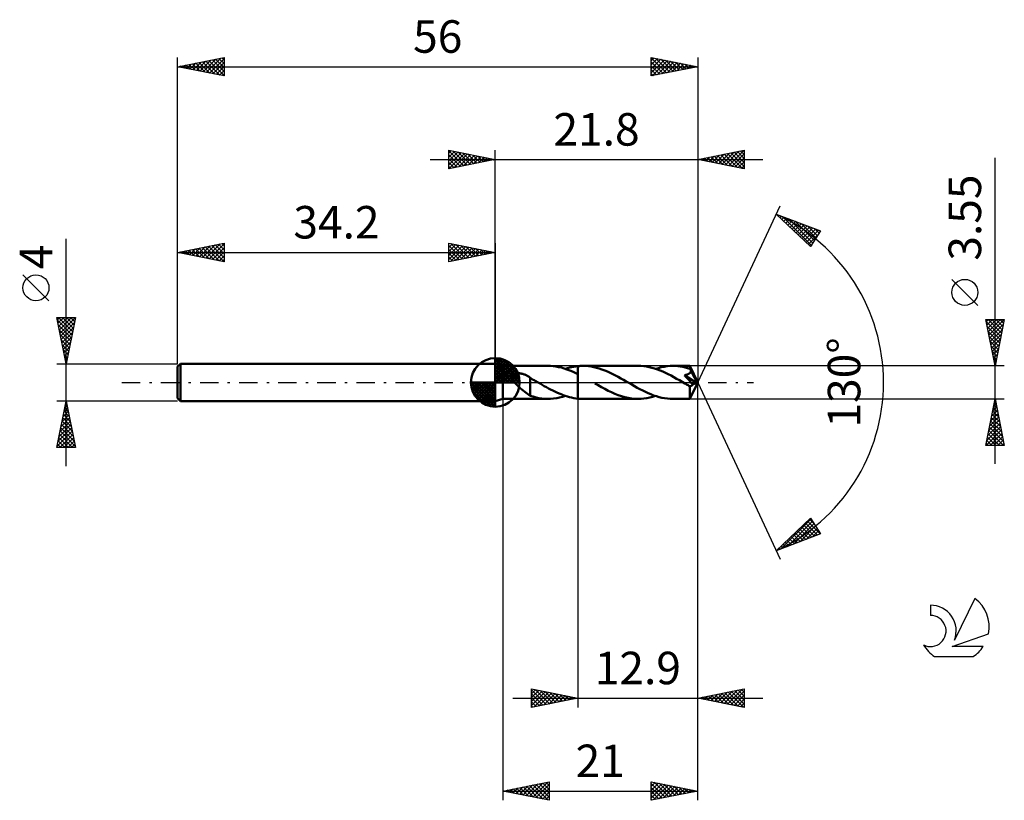
# Model space of a CAD drawing. Units: millimetres. Extents: x -17 to 89, y -45 to 39.
import ezdxf
from ezdxf.enums import TextEntityAlignment as Align

# ---------------------------------------------------------------- set-up
doc = ezdxf.new("R2010")
doc.units = ezdxf.units.MM
doc.header["$LTSCALE"] = 4.95
doc.linetypes.add('LONGDASH_DASH', pattern=[0.85, 0.4, -0.2, 0.05, -0.2])
for name, color, linetype in [('1', 4, 'CONTINUOUS'), ('2', 7, 'CONTINUOUS'), ('4', 2, 'LONGDASH_DASH'), ('CUT', 1, 'CONTINUOUS'), ('NOCUT', 7, 'CONTINUOUS'), ('SK1', 4, 'CONTINUOUS'), ('SK2', 7, 'CONTINUOUS'), ('SK4', 2, 'LONGDASH_DASH'), ('SK6', 5, 'CONTINUOUS')]:
    doc.layers.add(name, color=color, linetype=linetype)
doc.styles.get("Standard").update_dxf_attribs({"font": 'Monospac821 BT'})

msp = doc.modelspace()

# ---------------------------------------------------------------- linework, layer by layer
at = {"layer": '1', "color": 4, "linetype": 'CONTINUOUS', "lineweight": 50}
for p, q in [((35, 1.77), (34.2, 2)), ((34.2, -2), (34.2, 2)), ((35, 1.77), (39.91, 1.77)), ((35, -1.78), (35, 1.77)), ((40.14, 1.77), (39.84, 1.77)), ((40.43, 1.75), (40.14, 1.77)), ((40.73, 1.71), (40.43, 1.75)), ((41.02, 1.66), (40.73, 1.71)), ((41.32, 1.59), (41.02, 1.66)), ((41.61, 1.51), (41.32, 1.59)), ((41.91, 1.41), (41.61, 1.51)), ((41.77, 1.46), (41.99, 1.53)), ((42.21, 1.3), (41.91, 1.41)), ((41.99, 1.53), (42.22, 1.59)), ((42.5, 1.18), (42.21, 1.3)), ((42.22, 1.59), (42.44, 1.64)), ((42.44, 1.64), (42.66, 1.69)), ((42.8, 1.05), (42.5, 1.18)), ((42.66, 1.69), (42.88, 1.72)), ((42.88, 1.72), (43.1, 1.75)), ((43.1, 1.75), (43.18, 1.76)), ((43.1, 1.75), (43.1, 1.75)), ((43.1, 1.75), (43.1, 1.75)), ((43.1, 1.75), (43.1, 1.75)), ((43.1, 1.75), (43.1, 1.75)), ((43.1, 1.75), (43.1, 1.75)), ((43.1, 1.68), (43.1, 1.75)), ((43.1, 1.75), (43.1, 1.75)), ((43.1, 1.75), (43.1, 1.75)), ((43.1, 1.75), (43.1, 1.75)), ((43.1, 1.75), (43.1, 1.75)), ((43.1, 1.75), (43.1, 1.75)), ((43.1, 1.75), (43.1, 1.75)), ((43.1, 1.61), (43.1, 1.68)), ((43.1, 1.54), (43.1, 1.61)), ((43.1, 1.47), (43.1, 1.54)), ((43.1, 1.4), (43.1, 1.47)), ((43.1, 1.33), (43.1, 1.4)), ((43.1, 1.27), (43.1, 1.33)), ((43.1, 1.21), (43.1, 1.27)), ((43.1, 1.15), (43.1, 1.21)), ((43.1, 1.1), (43.1, 1.15)), ((43.1, 1.04), (43.1, 1.1)), ((43.18, 1.76), (43.25, 1.76)), ((43.25, 1.76), (43.33, 1.77)), ((43.33, 1.77), (43.41, 1.77)), ((43.41, 1.77), (43.49, 1.77)), ((43.49, 1.77), (43.56, 1.78)), ((43.56, 1.78), (43.64, 1.78)), ((43.93, 1.77), (43.64, 1.78)), ((49.59, 1.78), (43.64, 1.78)), ((44.22, 1.74), (43.93, 1.77)), ((44.51, 1.7), (44.22, 1.74)), ((44.81, 1.65), (44.51, 1.7)), ((45.1, 1.58), (44.81, 1.65)), ((45.39, 1.5), (45.1, 1.58)), ((45.68, 1.4), (45.39, 1.5)), ((45.98, 1.29), (45.68, 1.4)), ((46.27, 1.17), (45.98, 1.29)), ((46.56, 1.04), (46.27, 1.17)), ((49.88, 1.77), (49.59, 1.78)), ((50.18, 1.74), (49.88, 1.77)), ((50.48, 1.7), (50.18, 1.74)), ((50.77, 1.65), (50.48, 1.7)), ((51.06, 1.58), (50.77, 1.65)), ((51.35, 1.49), (51.06, 1.58)), ((51.65, 1.39), (51.35, 1.49)), ((51.45, 1.46), (51.76, 1.55)), ((51.95, 1.28), (51.65, 1.39)), ((51.76, 1.55), (52.07, 1.63)), ((52.24, 1.16), (51.95, 1.28)), ((52.07, 1.63), (52.38, 1.69)), ((52.54, 1.02), (52.24, 1.16)), ((52.38, 1.69), (52.7, 1.74)), ((52.7, 1.74), (53.01, 1.77)), ((53.01, 1.77), (53.32, 1.78)), ((53.58, 1.77), (53.32, 1.78)), ((55.16, 1.77), (53.32, 1.78)), ((53.85, 1.75), (53.58, 1.77)), ((54.12, 1.72), (53.85, 1.75)), ((54.38, 1.67), (54.12, 1.72)), ((54.65, 1.61), (54.38, 1.67)), ((54.91, 1.54), (54.65, 1.61)), ((55.17, 1.46), (54.91, 1.54)), ((55.16, 1.76), (55.16, 1.77)), ((56, 0), (55.16, 1.77)), ((55.16, 1.77), (55.16, 1.77)), ((55.16, 1.77), (55.16, 1.77)), ((55.16, 1.77), (55.16, 1.77)), ((55.16, 1.77), (55.16, 1.77)), ((55.16, 1.77), (55.16, 1.77)), ((55.16, 1.77), (55.16, 1.77)), ((55.16, 1.75), (55.16, 1.76)), ((55.16, 1.72), (55.16, 1.75)), ((55.17, 1.69), (55.16, 1.72)), ((55.17, 1.65), (55.17, 1.69)), ((55.17, 1.6), (55.17, 1.65)), ((56, 0), (55.17, 1.6)), ((55.17, 1.46), (55.17, 1.6)), ((55.18, 1.44), (55.17, 1.46)), ((55.2, 1.41), (55.18, 1.44)), ((55.19, 1.05), (55.21, 1.08)), ((55.21, 1.39), (55.2, 1.41)), ((55.22, 1.36), (55.21, 1.39)), ((55.21, 1.08), (55.22, 1.1)), ((55.23, 1.34), (55.22, 1.36)), ((55.22, 1.1), (55.23, 1.13)), ((55.24, 1.31), (55.23, 1.34)), ((55.23, 1.13), (55.24, 1.16)), ((55.26, 1.29), (55.24, 1.31)), ((55.24, 1.16), (55.25, 1.19)), ((55.25, 1.19), (55.26, 1.23)), ((55.26, 1.26), (55.26, 1.29)), ((55.53, 0.76), (55.26, 1.29)), ((55.26, 1.23), (55.26, 1.26)), ((35.97, 0.6), (35.98, 0.64)), ((35.97, 0.56), (35.97, 0.6)), ((35.98, 0.51), (35.97, 0.56)), ((35.98, 0.64), (35.99, 0.68)), ((35.99, 0.47), (35.98, 0.51)), ((35.99, 0.68), (36, 0.72)), ((36, 0.43), (35.99, 0.47)), ((36, 0.72), (36.02, 0.75)), ((36.01, 0.39), (36, 0.43)), ((36.03, 0.35), (36.01, 0.39)), ((36.02, 0.75), (36.04, 0.78)), ((36.05, 0.31), (36.03, 0.35)), ((36.04, 0.78), (36.07, 0.81)), ((36.07, 0.27), (36.05, 0.31)), ((36.07, 0.81), (36.1, 0.84)), ((36.1, 0.23), (36.07, 0.27)), ((36.1, 0.84), (36.14, 0.86)), ((36.12, 0.2), (36.1, 0.23)), ((36.15, 0.16), (36.12, 0.2)), ((36.14, 0.86), (36.18, 0.89)), ((36.18, 0.12), (36.15, 0.16)), ((36.18, 0.89), (36.21, 0.91)), ((36.21, 0.08), (36.18, 0.12)), ((36.21, 0.91), (36.25, 0.92)), ((36.24, 0.04), (36.21, 0.08)), ((36.27, 0), (36.24, 0.04)), ((36.25, 0.92), (36.3, 0.94)), ((36.42, -0.16), (36.27, 0)), ((36.3, 0.94), (36.34, 0.95)), ((36.34, 0.95), (36.38, 0.96)), ((36.38, 0.96), (36.43, 0.97)), ((36.43, 0.97), (36.48, 0.97)), ((36.48, 0.97), (36.53, 0.98)), ((36.53, 0.98), (36.58, 0.98)), ((36.58, 0.98), (36.63, 0.98)), ((36.69, 0.98), (36.63, 0.98)), ((36.75, 0.98), (36.69, 0.98)), ((36.81, 0.98), (36.75, 0.98)), ((36.87, 0.97), (36.81, 0.98)), ((36.93, 0.96), (36.87, 0.97)), ((36.99, 0.95), (36.93, 0.96)), ((37.05, 0.94), (36.99, 0.95)), ((37.12, 0.92), (37.05, 0.94)), ((37.19, 0.91), (37.12, 0.92)), ((37.25, 0.88), (37.19, 0.91)), ((37.32, 0.86), (37.25, 0.88)), ((37.39, 0.84), (37.32, 0.86)), ((37.45, 0.81), (37.39, 0.84)), ((37.52, 0.78), (37.45, 0.81)), ((37.58, 0.75), (37.52, 0.78)), ((37.65, 0.71), (37.58, 0.75)), ((37.71, 0.68), (37.65, 0.71)), ((37.78, 0.64), (37.71, 0.68)), ((37.84, 0.6), (37.78, 0.64)), ((37.9, 0.56), (37.84, 0.6)), ((37.97, 0.51), (37.9, 0.56)), ((37.97, -0.39), (37.97, 0.51)), ((38.08, 0.41), (37.97, 0.47)), ((38.18, 0.35), (38.08, 0.41)), ((38.29, 0.29), (38.18, 0.35)), ((38.4, 0.23), (38.29, 0.29)), ((38.51, 0.17), (38.4, 0.23)), ((38.62, 0.1), (38.51, 0.17)), ((38.65, 0.09), (38.62, 0.1)), ((38.68, 0.07), (38.65, 0.09)), ((38.71, 0.05), (38.68, 0.07)), ((38.74, 0.03), (38.71, 0.05)), ((38.77, 0.02), (38.74, 0.03)), ((38.8, 0), (38.77, 0.02)), ((39.02, -0.13), (38.8, 0)), ((43.1, 0.9), (42.8, 1.05)), ((43.1, 0.99), (43.1, 1.04)), ((43.1, 0.95), (43.1, 0.99)), ((43.1, 0.9), (43.1, 0.95)), ((43.1, 0.9), (43.1, 0.9)), ((43.1, 0.9), (43.1, 0.9)), ((43.1, 0.9), (43.1, 0.9)), ((43.1, 0.9), (43.1, 0.9)), ((43.1, -1.75), (43.1, 0.9)), ((43.1, -1.75), (43.1, 0.9)), ((46.85, 0.9), (46.56, 1.04)), ((47.14, 0.75), (46.85, 0.9)), ((47.43, 0.59), (47.14, 0.75)), ((47.72, 0.44), (47.43, 0.59)), ((48.01, 0.27), (47.72, 0.44)), ((48.29, 0.11), (48.01, 0.27)), ((48.59, -0.06), (48.29, 0.11)), ((52.83, 0.88), (52.54, 1.02)), ((53.13, 0.73), (52.83, 0.88)), ((53.42, 0.57), (53.13, 0.73)), ((53.72, 0.4), (53.42, 0.57)), ((54.02, 0.24), (53.72, 0.4)), ((54.31, 0.07), (54.02, 0.24)), ((54.61, -0.1), (54.31, 0.07)), ((54.73, 0.61), (54.58, 0.79)), ((55.88, -0.05), (54.58, 0.79)), ((54.58, 0.79), (54.61, 0.79)), ((54.61, 0.79), (54.65, 0.8)), ((54.65, 0.8), (54.69, 0.81)), ((54.69, 0.81), (54.73, 0.82)), ((54.73, 0.82), (54.76, 0.82)), ((54.88, 0.44), (54.73, 0.61)), ((54.76, 0.82), (54.8, 0.83)), ((54.8, 0.83), (54.83, 0.84)), ((54.83, 0.84), (54.87, 0.85)), ((54.87, 0.85), (54.9, 0.87)), ((55.02, 0.28), (54.88, 0.44)), ((54.9, 0.87), (54.94, 0.88)), ((54.94, 0.88), (54.97, 0.89)), ((54.97, 0.89), (55, 0.91)), ((55, 0.91), (55.03, 0.92)), ((55.14, 0.14), (55.02, 0.28)), ((55.03, 0.92), (55.06, 0.94)), ((55.06, 0.94), (55.09, 0.96)), ((55.09, 0.96), (55.12, 0.98)), ((55.12, 0.98), (55.14, 1)), ((55.14, 1), (55.17, 1.03)), ((55.26, 0), (55.14, 0.14)), ((55.16, -1.77), (56, 0)), ((55.17, 1.03), (55.19, 1.05)), ((55.36, -0.12), (55.26, 0)), ((55.66, 0.5), (55.53, 0.76)), ((55.74, 0.34), (55.66, 0.5)), ((55.79, 0.24), (55.74, 0.34)), ((55.82, 0.16), (55.79, 0.24)), ((55.84, 0.1), (55.82, 0.16)), ((55.86, 0.05), (55.84, 0.1)), ((55.86, 0.04), (55.86, 0.05)), ((56, 0), (55.86, 0.05)), ((56, 0), (55.86, 0.05)), ((55.86, 0.05), (55.86, 0.05)), ((55.87, 0.02), (55.86, 0.04)), ((55.87, 0.01), (55.87, 0.02)), ((55.87, -0.01), (55.87, 0.01)), ((36.57, -0.31), (36.42, -0.16)), ((36.73, -0.46), (36.57, -0.31)), ((36.89, -0.61), (36.73, -0.46)), ((37.05, -0.75), (36.89, -0.61)), ((37.21, -0.88), (37.05, -0.75)), ((37.37, -1.01), (37.21, -0.88)), ((37.52, -1.13), (37.37, -1.01)), ((37.97, -0.39), (37.97, -0.39)), ((37.97, -0.39), (37.97, -0.39)), ((37.97, -0.39), (37.97, -0.39)), ((37.97, -0.39), (37.97, -0.39)), ((37.97, -0.39), (37.97, -0.39)), ((37.97, -0.39), (37.97, -0.39)), ((37.97, -1.43), (37.97, -0.39)), ((39.25, -0.26), (39.02, -0.13)), ((39.48, -0.39), (39.25, -0.26)), ((39.7, -0.51), (39.48, -0.39)), ((39.93, -0.64), (39.7, -0.51)), ((40.15, -0.76), (39.93, -0.64)), ((40.38, -0.87), (40.15, -0.76)), ((40.61, -0.98), (40.38, -0.87)), ((40.84, -1.09), (40.61, -0.98)), ((45.29, -0.31), (44.93, -0.11)), ((45.65, -0.51), (45.29, -0.31)), ((46, -0.7), (45.65, -0.51)), ((46.36, -0.89), (46, -0.7)), ((46.72, -1.06), (46.36, -0.89)), ((48.89, -0.23), (48.59, -0.06)), ((49.18, -0.4), (48.89, -0.23)), ((49.48, -0.57), (49.18, -0.4)), ((49.77, -0.73), (49.48, -0.57)), ((50.07, -0.88), (49.77, -0.73)), ((50.37, -1.02), (50.07, -0.88)), ((50.66, -1.16), (50.37, -1.02)), ((54.7, -0.16), (54.61, -0.1)), ((54.79, -0.21), (54.7, -0.16)), ((54.87, -0.26), (54.79, -0.21)), ((54.96, -0.31), (54.87, -0.26)), ((55.05, -0.36), (54.96, -0.31)), ((55.14, -0.4), (55.05, -0.36)), ((55.13, -0.53), (55.14, -0.4)), ((55.13, -0.64), (55.13, -0.53)), ((55.13, -0.76), (55.13, -0.64)), ((55.13, -0.86), (55.13, -0.76)), ((55.13, -0.97), (55.13, -0.86)), ((55.14, -1.07), (55.13, -0.97)), ((55.16, -0.41), (55.14, -0.4)), ((55.18, -0.41), (55.16, -0.41)), ((55.18, -0.41), (55.2, -0.41)), ((55.2, -0.41), (55.22, -0.41)), ((55.22, -0.41), (55.24, -0.4)), ((55.24, -0.4), (55.26, -0.39)), ((55.26, -0.39), (55.28, -0.38)), ((55.28, -0.38), (55.3, -0.37)), ((55.3, -0.37), (55.32, -0.36)), ((55.32, -0.36), (55.35, -0.34)), ((55.35, -0.34), (55.37, -0.32)), ((55.45, -0.23), (55.36, -0.12)), ((55.37, -0.32), (55.39, -0.3)), ((55.39, -0.3), (55.41, -0.28)), ((55.41, -0.28), (55.43, -0.25)), ((55.43, -0.25), (55.45, -0.23)), ((55.45, -0.23), (55.88, -0.05)), ((55.88, -0.02), (55.87, -0.01)), ((55.88, -0.04), (55.88, -0.02)), ((55.88, -0.05), (55.88, -0.04)), ((34.2, -2), (35, -1.78)), ((35, -1.78), (39.91, -1.78)), ((37.68, -1.24), (37.52, -1.13)), ((37.82, -1.33), (37.68, -1.24)), ((37.97, -1.41), (37.82, -1.33)), ((38.28, -1.53), (37.97, -1.43)), ((38.59, -1.62), (38.28, -1.53)), ((38.9, -1.68), (38.59, -1.62)), ((39.21, -1.73), (38.9, -1.68)), ((39.53, -1.76), (39.21, -1.73)), ((39.84, -1.77), (39.53, -1.76)), ((39.84, -1.77), (40.16, -1.77)), ((40.16, -1.77), (40.48, -1.74)), ((40.48, -1.74), (40.81, -1.7)), ((40.81, -1.7), (41.13, -1.64)), ((41.06, -1.19), (40.84, -1.09)), ((41.29, -1.28), (41.06, -1.19)), ((41.13, -1.64), (41.45, -1.56)), ((41.51, -1.37), (41.29, -1.28)), ((41.45, -1.56), (41.77, -1.46)), ((41.74, -1.45), (41.51, -1.37)), ((41.97, -1.52), (41.74, -1.45)), ((42.2, -1.58), (41.97, -1.52)), ((42.42, -1.64), (42.2, -1.58)), ((42.65, -1.68), (42.42, -1.64)), ((42.87, -1.72), (42.65, -1.68)), ((43.1, -1.75), (42.87, -1.72)), ((43.1, -1.75), (43.1, -1.75)), ((43.1, -1.75), (43.1, -1.75)), ((43.1, -1.75), (43.1, -1.75)), ((43.1, -1.75), (43.1, -1.75)), ((43.1, -1.75), (43.1, -1.75)), ((43.18, -1.76), (43.1, -1.75)), ((43.25, -1.76), (43.18, -1.76)), ((43.33, -1.77), (43.25, -1.76)), ((43.41, -1.77), (43.33, -1.77)), ((43.49, -1.77), (43.41, -1.77)), ((43.56, -1.78), (43.49, -1.77)), ((43.64, -1.78), (43.56, -1.78)), ((43.64, -1.78), (49.59, -1.78)), ((47.08, -1.22), (46.72, -1.06)), ((47.44, -1.36), (47.08, -1.22)), ((47.8, -1.48), (47.44, -1.36)), ((48.15, -1.59), (47.8, -1.48)), ((48.51, -1.67), (48.15, -1.59)), ((48.87, -1.73), (48.51, -1.67)), ((49.23, -1.76), (48.87, -1.73)), ((49.59, -1.78), (49.23, -1.76)), ((49.59, -1.78), (49.9, -1.77)), ((49.9, -1.77), (50.21, -1.74)), ((50.21, -1.74), (50.52, -1.69)), ((50.52, -1.69), (50.83, -1.63)), ((50.96, -1.28), (50.66, -1.16)), ((50.83, -1.63), (51.14, -1.55)), ((51.25, -1.39), (50.96, -1.28)), ((51.14, -1.55), (51.45, -1.46)), ((51.55, -1.49), (51.25, -1.39)), ((51.84, -1.58), (51.55, -1.49)), ((52.14, -1.65), (51.84, -1.58)), ((52.43, -1.7), (52.14, -1.65)), ((52.73, -1.74), (52.43, -1.7)), ((53.02, -1.77), (52.73, -1.74)), ((53.32, -1.78), (53.02, -1.77)), ((53.32, -1.78), (55.16, -1.78)), ((55.14, -1.17), (55.14, -1.07)), ((55.14, -1.26), (55.14, -1.17)), ((55.14, -1.35), (55.14, -1.26)), ((55.14, -1.43), (55.14, -1.35)), ((55.14, -1.5), (55.14, -1.43)), ((55.14, -1.56), (55.14, -1.5)), ((55.14, -1.62), (55.14, -1.56)), ((55.15, -1.67), (55.14, -1.62)), ((55.15, -1.7), (55.15, -1.67)), ((55.15, -1.73), (55.15, -1.7)), ((55.15, -1.76), (55.15, -1.73)), ((55.15, -1.77), (55.15, -1.76)), ((55.16, -1.78), (55.15, -1.77)), ((55.16, -1.78), (55.16, -1.78)), ((55.16, -1.78), (55.16, -1.77)), ((55.16, -1.77), (55.16, -1.77)), ((55.16, -1.77), (55.16, -1.77)), ((55.16, -1.77), (55.16, -1.77)), ((55.16, -1.77), (55.16, -1.77))]:
    msp.add_line(p, q, dxfattribs=at)
at = {"layer": '2', "color": 7, "linetype": 'CONTINUOUS', "lineweight": 25}
for p, q in [((29.2, 23), (29.2, 25)), ((29.2, 25), (34.2, 24)), ((29.2, 24.7), (29.45, 24.95)), ((29.2, 24.94), (30.82, 23.32)), ((29.2, 24.27), (29.8, 24.88)), ((29.2, 23.85), (30.16, 24.81)), ((29.2, 23.43), (30.51, 24.74)), ((29.2, 23), (30.87, 24.67)), ((29.2, 24.52), (30.46, 23.25)), ((29.66, 24.91), (31.17, 23.39)), ((29.73, 23.11), (31.22, 24.6)), ((30.19, 24.8), (31.52, 23.46)), ((30.26, 23.21), (31.57, 24.53)), ((30.72, 24.7), (31.88, 23.54)), ((30.79, 23.32), (31.93, 24.45)), ((31.25, 24.59), (32.23, 23.61)), ((31.32, 23.42), (32.28, 24.38)), ((31.78, 24.48), (32.58, 23.68)), ((34.2, 2), (34.2, 25)), ((56, 25), (56, 0)), ((56, 24), (61, 25)), ((57.54, 23.69), (58.3, 24.46)), ((57.89, 23.62), (58.83, 24.57)), ((58.14, 24.43), (59.21, 23.36)), ((58.24, 23.55), (59.37, 24.67)), ((58.49, 24.5), (59.74, 23.25)), ((58.6, 23.48), (59.9, 24.78)), ((58.85, 24.57), (60.27, 23.15)), ((58.95, 23.41), (60.43, 24.89)), ((59.2, 24.64), (60.8, 23.04)), ((59.3, 23.34), (60.96, 24.99)), ((59.55, 24.71), (61, 23.26)), ((59.66, 23.27), (61, 24.61)), ((59.91, 24.78), (61, 23.69)), ((60.26, 24.85), (61, 24.11)), ((60.61, 24.92), (61, 24.54)), ((60.97, 24.99), (61, 24.96)), ((61, 25), (61, 23)), ((27.2, 24), (63, 24)), ((29.2, 24.09), (30.11, 23.18)), ((34.2, 24), (29.2, 23)), ((29.2, 23.67), (29.76, 23.11)), ((31.85, 23.53), (32.63, 24.31)), ((32.31, 24.38), (32.94, 23.75)), ((32.38, 23.64), (32.99, 24.24)), ((32.84, 24.27), (33.29, 23.82)), ((32.91, 23.74), (33.34, 24.17)), ((33.37, 24.17), (33.65, 23.89)), ((33.44, 23.85), (33.69, 24.1)), ((33.9, 24.06), (34, 23.96)), ((33.97, 23.95), (34.05, 24.03)), ((61, 23), (56, 24)), ((56.02, 24), (56.03, 23.99)), ((56.12, 23.98), (56.18, 24.04)), ((56.37, 24.07), (56.56, 23.89)), ((56.48, 23.9), (56.71, 24.14)), ((56.72, 24.14), (57.09, 23.78)), ((56.83, 23.83), (57.24, 24.25)), ((57.08, 24.22), (57.62, 23.68)), ((57.18, 23.76), (57.77, 24.35)), ((57.43, 24.29), (58.15, 23.57)), ((57.78, 24.36), (58.68, 23.46)), ((60.01, 23.2), (61, 24.19)), ((60.36, 23.13), (61, 23.76)), ((60.72, 23.06), (61, 23.34)), ((88, -8.78), (88, 24.18)), ((29.2, 23.24), (29.4, 23.04)), ((56, 0), (64.87, 19.03)), ((64.45, 18.13), (69.22, 16.31)), ((68.15, 14.62), (64.45, 18.13)), ((64.62, 17.96), (64.69, 18.03)), ((64.84, 17.76), (65, 17.92)), ((65.06, 17.55), (65.31, 17.8)), ((65.12, 17.87), (68.24, 14.75)), ((65.28, 17.35), (65.61, 17.68)), ((65.49, 17.14), (65.92, 17.57)), ((65.71, 16.93), (66.23, 17.45)), ((65.8, 17.61), (68.4, 15.01)), ((65.93, 16.73), (66.53, 17.33)), ((66.15, 16.52), (66.84, 17.21)), ((66.36, 16.31), (67.15, 17.1)), ((66.49, 17.35), (68.57, 15.27)), ((66.58, 16.11), (67.46, 16.98)), ((67.18, 17.09), (68.73, 15.53)), ((66.8, 15.9), (67.76, 16.86)), ((67.02, 15.69), (68.07, 16.75)), ((67.23, 15.49), (68.38, 16.63)), ((67.45, 15.28), (68.69, 16.51)), ((67.67, 15.07), (68.99, 16.4)), ((67.86, 16.83), (68.89, 15.79)), ((67.89, 14.87), (69.02, 16)), ((69.22, 16.31), (68.15, 14.62)), ((68.55, 16.57), (69.06, 16.06)), ((68.11, 14.66), (68.3, 14.86)), ((86.15, 8.3), (83.35, 11.1)), ((88, 1.77), (87, 6.77)), ((87, 6.77), (89, 6.77)), ((87.04, 6.55), (88.64, 4.96)), ((87.05, 6.52), (87.31, 6.77)), ((87.12, 6.16), (87.73, 6.77)), ((87.19, 5.81), (88.16, 6.77)), ((87.25, 6.77), (88.71, 5.31)), ((87.26, 5.46), (88.58, 6.77)), ((87.33, 5.1), (89, 6.77)), ((87.67, 6.77), (88.78, 5.67)), ((89, 6.77), (88, 1.77)), ((88.09, 6.77), (88.85, 6.02)), ((88.52, 6.77), (88.92, 6.37)), ((88.94, 6.77), (88.99, 6.73)), ((87.15, 6.02), (88.57, 4.61)), ((87.26, 5.49), (88.5, 4.25)), ((87.4, 4.75), (88.89, 6.24)), ((87.48, 4.4), (88.79, 5.71)), ((87.36, 4.96), (88.42, 3.9)), ((87.47, 4.43), (88.35, 3.55)), ((87.55, 4.04), (88.68, 5.18)), ((87.62, 3.69), (88.57, 4.65)), ((87.57, 3.9), (88.28, 3.19)), ((87.68, 3.37), (88.21, 2.84)), ((87.69, 3.34), (88.47, 4.12)), ((87.76, 2.98), (88.36, 3.59)), ((87.79, 2.84), (88.14, 2.49)), ((87.83, 2.63), (88.26, 3.06)), ((87.89, 2.31), (88.07, 2.13)), ((87.9, 2.28), (88.15, 2.53)), ((89, 1.77), (55.17, 1.77)), ((87.97, 1.92), (88.04, 2)), ((88, 1.78), (88, 1.78)), ((56, -35), (56, 0)), ((56, -45), (56, 0)), ((56, 0), (64.87, -19.03)), ((35, -1.78), (35, -45)), ((43.1, -1.78), (43.1, -35)), ((55.17, -1.78), (89, -1.78)), ((87, -6.78), (88, -1.78)), ((87.94, -2.05), (88.04, -1.96)), ((87.96, -2), (88.07, -2.11)), ((88, -1.78), (89, -6.78)), ((87.63, -3.64), (88.25, -3.02)), ((87.73, -3.11), (88.18, -2.67)), ((87.74, -3.06), (88.38, -3.7)), ((87.81, -2.7), (88.28, -3.17)), ((87.84, -2.58), (88.11, -2.31)), ((87.89, -2.35), (88.17, -2.64)), ((87.31, -5.23), (88.46, -4.08)), ((87.41, -4.7), (88.39, -3.73)), ((87.52, -4.17), (88.32, -3.37)), ((87.53, -4.12), (88.7, -5.29)), ((87.6, -3.76), (88.6, -4.76)), ((87.67, -3.41), (88.49, -4.23)), ((87.04, -6.78), (88.67, -5.14)), ((87.1, -6.29), (88.6, -4.79)), ((87.2, -5.76), (88.53, -4.43)), ((87.32, -5.18), (88.92, -6.78)), ((87.39, -4.82), (88.91, -6.35)), ((87.46, -4.47), (88.81, -5.82)), ((87.11, -6.24), (87.64, -6.78)), ((87.18, -5.88), (88.07, -6.78)), ((87.25, -5.53), (88.49, -6.78)), ((87.46, -6.78), (88.74, -5.5)), ((87.89, -6.78), (88.81, -5.85)), ((88.31, -6.78), (88.89, -6.2)), ((89, -6.78), (87, -6.78)), ((87.04, -6.59), (87.22, -6.78)), ((88.74, -6.78), (88.96, -6.56)), ((64.45, -18.13), (68.15, -14.62)), ((64.92, -17.95), (68.19, -14.68)), ((68.03, -14.74), (68.56, -15.27)), ((68.15, -14.62), (69.22, -16.31)), ((65.61, -17.69), (68.35, -14.94)), ((66.29, -17.42), (68.52, -15.2)), ((66.94, -15.77), (67.96, -16.79)), ((66.98, -17.16), (68.68, -15.46)), ((67.16, -15.56), (68.27, -16.67)), ((67.37, -15.35), (68.57, -16.55)), ((67.59, -15.15), (68.88, -16.44)), ((67.66, -16.9), (68.85, -15.72)), ((67.81, -14.94), (69.19, -16.32)), ((69.22, -16.31), (64.45, -18.13)), ((65.85, -16.8), (66.42, -17.37)), ((66.07, -16.59), (66.73, -17.26)), ((66.29, -16.39), (67.04, -17.14)), ((66.5, -16.18), (67.35, -17.02)), ((66.72, -15.97), (67.65, -16.91)), ((68.35, -16.64), (69.01, -15.98)), ((69.04, -16.38), (69.17, -16.24)), ((64.76, -17.83), (64.89, -17.96)), ((64.98, -17.63), (65.2, -17.84)), ((65.2, -17.42), (65.5, -17.73)), ((65.41, -17.21), (65.81, -17.61)), ((65.63, -17.01), (66.12, -17.49)), ((64.54, -18.04), (64.58, -18.08)), ((38.1, -35), (38.1, -33)), ((38.1, -33), (43.1, -34)), ((38.1, -33.09), (38.18, -33.02)), ((38.1, -33.52), (38.53, -33.09)), ((38.1, -33.11), (39.67, -34.69)), ((38.1, -33.94), (38.88, -33.16)), ((38.1, -34.37), (39.24, -33.23)), ((38.1, -34.79), (39.59, -33.3)), ((38.1, -33.54), (39.32, -34.76)), ((38.37, -34.95), (39.95, -33.37)), ((38.49, -33.08), (40.03, -34.61)), ((38.9, -34.84), (40.3, -33.44)), ((39.02, -33.18), (40.38, -34.54)), ((39.43, -34.73), (40.65, -33.51)), ((39.55, -33.29), (40.73, -34.47)), ((39.96, -34.63), (41.01, -33.58)), ((40.08, -33.4), (41.09, -34.4)), ((40.49, -34.52), (41.36, -33.65)), ((40.61, -33.5), (41.44, -34.33)), ((41.02, -34.42), (41.71, -33.72)), ((41.14, -33.61), (41.79, -34.26)), ((41.55, -34.31), (42.07, -33.79)), ((41.67, -33.71), (42.15, -34.19)), ((42.08, -34.2), (42.42, -33.86)), ((42.2, -33.82), (42.5, -34.12)), ((56, -34), (61, -33)), ((56.37, -34.07), (56.56, -33.89)), ((56.45, -33.91), (56.68, -34.14)), ((56.73, -34.15), (57.09, -33.78)), ((56.81, -33.84), (57.21, -34.24)), ((57.08, -34.22), (57.62, -33.68)), ((57.16, -33.77), (57.74, -34.35)), ((57.43, -34.29), (58.15, -33.57)), ((57.51, -33.7), (58.27, -34.45)), ((57.79, -34.36), (58.68, -33.46)), ((57.87, -33.63), (58.8, -34.56)), ((58.14, -34.43), (59.21, -33.36)), ((58.22, -33.56), (59.33, -34.67)), ((58.49, -34.5), (59.74, -33.25)), ((58.58, -33.48), (59.86, -34.77)), ((58.85, -34.57), (60.27, -33.15)), ((58.93, -33.41), (60.39, -34.88)), ((59.2, -34.64), (60.8, -33.04)), ((59.28, -33.34), (60.92, -34.98)), ((59.55, -34.71), (61, -33.26)), ((59.64, -33.27), (61, -34.64)), ((59.91, -34.78), (61, -33.69)), ((59.99, -33.2), (61, -34.21)), ((60.34, -33.13), (61, -33.79)), ((60.7, -33.06), (61, -33.36)), ((61, -33), (61, -35)), ((36.1, -34), (63, -34)), ((38.1, -33.96), (38.97, -34.83)), ((43.1, -34), (38.1, -35)), ((38.1, -34.38), (38.61, -34.9)), ((38.1, -34.81), (38.26, -34.97)), ((42.61, -34.1), (42.77, -33.93)), ((42.73, -33.93), (42.86, -34.05)), ((61, -35), (56, -34)), ((56.02, -34), (56.03, -33.99)), ((56.1, -33.98), (56.15, -34.03)), ((60.26, -34.85), (61, -34.11)), ((60.61, -34.92), (61, -34.54)), ((60.97, -34.99), (61, -34.96)), ((35, -44), (40, -43)), ((36.81, -44.36), (37.72, -43.46)), ((37.17, -44.43), (38.25, -43.35)), ((37.52, -44.5), (38.78, -43.24)), ((37.87, -44.57), (39.31, -43.14)), ((37.9, -43.42), (39.36, -44.87)), ((38.23, -44.65), (39.84, -43.03)), ((38.26, -43.35), (39.89, -44.98)), ((38.58, -44.72), (40, -43.3)), ((38.61, -43.28), (40, -44.67)), ((38.97, -43.21), (40, -44.24)), ((39.32, -43.14), (40, -43.82)), ((39.67, -43.07), (40, -43.39)), ((40, -43), (40, -45)), ((51, -45), (51, -43)), ((51, -43), (56, -44)), ((51, -43.08), (51.07, -43.01)), ((51, -43.51), (51.42, -43.08)), ((51, -43.93), (51.78, -43.16)), ((51, -43.18), (52.52, -44.7)), ((51, -44.36), (52.13, -43.23)), ((51, -44.78), (52.48, -43.3)), ((51.25, -44.95), (52.84, -43.37)), ((51.3, -43.06), (52.87, -44.63)), ((51.79, -44.84), (53.19, -43.44)), ((51.83, -43.17), (53.22, -44.56)), ((52.36, -43.27), (53.58, -44.48)), ((52.89, -43.38), (53.93, -44.41)), ((35, -44), (56, -44)), ((40, -45), (35, -44)), ((35.04, -44.01), (35.07, -43.99)), ((35.08, -43.98), (35.11, -44.02)), ((35.4, -44.08), (35.6, -43.88)), ((35.43, -43.91), (35.64, -44.13)), ((35.75, -44.15), (36.13, -43.77)), ((35.78, -43.84), (36.18, -44.24)), ((36.1, -44.22), (36.66, -43.67)), ((36.14, -43.77), (36.71, -44.34)), ((36.46, -44.29), (37.19, -43.56)), ((36.49, -43.7), (37.24, -44.45)), ((36.84, -43.63), (37.77, -44.55)), ((37.2, -43.56), (38.3, -44.66)), ((37.55, -43.49), (38.83, -44.77)), ((38.93, -44.79), (40, -43.72)), ((39.29, -44.86), (40, -44.14)), ((51, -43.61), (52.16, -44.77)), ((56, -44), (51, -45)), ((51, -44.03), (51.81, -44.84)), ((51, -44.45), (51.45, -44.91)), ((52.32, -44.74), (53.54, -43.51)), ((52.85, -44.63), (53.9, -43.58)), ((53.38, -44.52), (54.25, -43.65)), ((53.42, -43.48), (54.28, -44.34)), ((53.91, -44.42), (54.6, -43.72)), ((53.95, -43.59), (54.64, -44.27)), ((54.44, -44.31), (54.96, -43.79)), ((54.49, -43.7), (54.99, -44.2)), ((54.97, -44.21), (55.31, -43.86)), ((55.02, -43.8), (55.34, -44.13)), ((55.5, -44.1), (55.67, -43.93)), ((55.55, -43.91), (55.7, -44.06)), ((39.64, -44.93), (40, -44.57)), ((39.99, -45), (40, -44.99)), ((51, -44.88), (51.1, -44.98))]:
    msp.add_line(p, q, dxfattribs=at)
msp.add_circle((84.75, 9.7), 1.4, dxfattribs=at)
msp.add_arc((56, 0), 20, 295, 65, dxfattribs=at)
at = {"layer": '4', "color": 2, "linetype": 'LONGDASH_DASH', "lineweight": 25}
msp.add_line((34.2, 0), (56, 0), dxfattribs=at)
at = {"layer": 'CUT', "color": 1, "linetype": 'CONTINUOUS', "lineweight": 25}
for p, q in [((55.17, 1.77), (43.1, 1.77)), ((43.1, 1.77), (43.1, 0)), ((56, 0), (55.17, 1.77)), ((43.1, 0), (56, 0))]:
    msp.add_line(p, q, dxfattribs=at)
at = {"layer": 'NOCUT', "color": 7, "linetype": 'CONTINUOUS', "lineweight": 25}
for p, q in [((35, 1.77), (34.2, 2)), ((34.2, 2), (34.2, 0)), ((43.1, 1.77), (35, 1.77)), ((43.1, 0), (43.1, 1.78)), ((43.1, 1.78), (43.1, 1.77)), ((43.1, 1.77), (43.1, 0)), ((43.1, 1.77), (43.1, 0)), ((34.2, 0), (43.1, 0))]:
    msp.add_line(p, q, dxfattribs=at)
at = {"layer": 'SK1', "color": 4, "linetype": 'CONTINUOUS', "lineweight": 50}
for p, q in [((34.2, 0), (34.2, 2.62)), ((34.2, 2.56), (34.27, 2.62)), ((34.2, 2.19), (34.61, 2.59)), ((34.2, 2.56), (36.76, 0)), ((34.2, 1.81), (34.91, 2.53)), ((34.2, 1.44), (35.19, 2.43)), ((34.2, 1.07), (35.44, 2.31)), ((34.2, 2.19), (36.39, 0)), ((34.2, 0.7), (35.67, 2.17)), ((34.52, 2.6), (36.8, 0.32)), ((35, 2.5), (36.7, 0.8)), ((0.3, 2), (0, 1.7)), ((0, 1.7), (0, -1.7)), ((34.2, 2), (0.3, 2)), ((0.3, 2), (0.3, -2)), ((34.2, 0.33), (35.88, 2.01)), ((34.2, 1.81), (36.01, 0)), ((34.2, 1.44), (35.64, 0)), ((34.2, 1.07), (35.27, 0)), ((34.24, 0), (36.08, 1.83)), ((34.61, 0), (36.25, 1.64)), ((34.98, 0), (36.41, 1.42)), ((35.36, 0), (36.54, 1.19)), ((35.76, 2.11), (36.31, 1.56)), ((34.2, 0), (31.57, 0)), ((31.58, -0.07), (31.64, 0)), ((31.61, -0.41), (32.01, 0)), ((31.67, -0.71), (32.39, 0)), ((31.77, -0.99), (32.76, 0)), ((31.89, -1.24), (33.13, 0)), ((31.93, 0), (34.2, -2.27)), ((32.03, -1.47), (33.5, 0)), ((32.19, -1.68), (33.87, 0)), ((32.3, 0), (34.2, -1.9)), ((32.67, 0), (34.2, -1.53)), ((33.04, 0), (34.2, -1.16)), ((33.42, 0), (34.2, -0.78)), ((33.79, 0), (34.2, -0.41)), ((34.16, 0), (34.2, -0.04)), ((34.2, 0.7), (34.9, 0)), ((34.2, 0.33), (34.53, 0)), ((34.2, 0), (36.83, 0)), ((34.2, -2.62), (34.2, 0)), ((35.73, 0), (36.65, 0.93)), ((36.1, 0), (36.74, 0.65)), ((36.47, 0), (36.8, 0.33)), ((31.58, -0.02), (34.18, -2.62)), ((31.61, -0.42), (33.78, -2.59)), ((31.75, -0.93), (33.27, -2.45)), ((32.37, -1.88), (34.2, -0.04)), ((32.56, -2.05), (34.2, -0.41)), ((32.78, -2.21), (34.2, -0.78)), ((0, -1.7), (0.3, -2)), ((0.3, -2), (34.2, -2)), ((33.01, -2.34), (34.2, -1.16)), ((33.27, -2.45), (34.2, -1.53)), ((33.55, -2.54), (34.2, -1.9)), ((33.87, -2.6), (34.2, -2.27))]:
    msp.add_line(p, q, dxfattribs=at)
for start, end in [(90, 180), (0, 90), (180, 270), (270, 0)]:
    msp.add_arc((34.2, 0), 2.62, start, end, dxfattribs=at)
at = {"layer": 'SK2', "color": 7, "linetype": 'CONTINUOUS', "lineweight": 25}
for p, q in [((0, 4), (0, 35)), ((0, 34), (5, 35)), ((5, 35), (5, 33)), ((51, 33), (51, 35)), ((51, 35), (56, 34)), ((56, 35), (56, 0)), ((0, 34), (56, 34)), ((5, 33), (0, 34)), ((0.2, 34.04), (0.3, 33.94)), ((0.26, 33.95), (0.4, 34.08)), ((0.55, 34.11), (0.83, 33.83)), ((0.62, 33.88), (0.93, 34.19)), ((0.91, 34.18), (1.36, 33.73)), ((0.97, 33.81), (1.46, 34.29)), ((1.26, 34.25), (1.89, 33.62)), ((1.33, 33.73), (1.99, 34.4)), ((1.62, 34.32), (2.42, 33.52)), ((1.68, 33.66), (2.52, 34.5)), ((1.97, 34.39), (2.95, 33.41)), ((2.03, 33.59), (3.05, 34.61)), ((2.32, 34.46), (3.48, 33.3)), ((2.39, 33.52), (3.58, 34.72)), ((2.68, 34.54), (4.01, 33.2)), ((2.74, 33.45), (4.11, 34.82)), ((3.03, 34.61), (4.54, 33.09)), ((3.09, 33.38), (4.64, 34.93)), ((3.38, 34.68), (5, 33.06)), ((3.45, 33.31), (5, 34.86)), ((3.74, 34.75), (5, 33.48)), ((3.8, 33.24), (5, 34.44)), ((4.09, 34.82), (5, 33.91)), ((4.15, 33.17), (5, 34.02)), ((4.44, 34.89), (5, 34.33)), ((4.8, 34.96), (5, 34.76)), ((51, 34.96), (52.63, 33.33)), ((51, 34.62), (51.32, 34.94)), ((51, 34.19), (51.67, 34.87)), ((51, 33.77), (52.02, 34.8)), ((51, 33.35), (52.38, 34.72)), ((51, 34.54), (52.28, 33.26)), ((51, 34.11), (51.93, 33.19)), ((56, 34), (51, 33)), ((51.1, 33.02), (52.73, 34.65)), ((51.48, 34.9), (52.99, 33.4)), ((51.63, 33.13), (53.09, 34.58)), ((52.01, 34.8), (53.34, 33.47)), ((52.16, 33.23), (53.44, 34.51)), ((52.54, 34.69), (53.69, 33.54)), ((52.69, 33.34), (53.79, 34.44)), ((53.07, 34.59), (54.05, 33.61)), ((53.22, 33.44), (54.15, 34.37)), ((53.6, 34.48), (54.4, 33.68)), ((53.75, 33.55), (54.5, 34.3)), ((54.13, 34.37), (54.75, 33.75)), ((54.28, 33.66), (54.85, 34.23)), ((54.66, 34.27), (55.11, 33.82)), ((54.81, 33.76), (55.21, 34.16)), ((55.19, 34.16), (55.46, 33.89)), ((55.34, 33.87), (55.56, 34.09)), ((55.72, 34.06), (55.82, 33.96)), ((55.87, 33.97), (55.91, 34.02)), ((4.51, 33.1), (5, 33.59)), ((4.86, 33.03), (5, 33.17)), ((51, 33.69), (51.57, 33.11)), ((51, 33.26), (51.22, 33.04)), ((-12, -9), (-12, 15.47)), ((0, 2), (0, 15)), ((0, 14), (5, 15)), ((3.04, 13.39), (4.57, 14.91)), ((3.4, 13.32), (5, 14.92)), ((4.39, 14.88), (5, 14.27)), ((4.75, 14.95), (5, 14.7)), ((5, 15), (5, 13)), ((29.2, 13), (29.2, 15)), ((29.2, 15), (34.2, 14)), ((29.2, 14.94), (29.25, 14.99)), ((29.2, 14.52), (29.6, 14.92)), ((29.2, 14.09), (29.96, 14.85)), ((29.43, 14.95), (31.02, 13.36)), ((29.96, 14.85), (31.37, 13.43)), ((34.2, 15), (34.2, 2)), ((0, 14), (34.2, 14)), ((5, 13), (0, 14)), ((0.15, 14.03), (0.23, 13.95)), ((0.22, 13.96), (0.32, 14.06)), ((0.5, 14.1), (0.76, 13.85)), ((0.57, 13.89), (0.85, 14.17)), ((0.86, 14.17), (1.29, 13.74)), ((0.92, 13.82), (1.38, 14.28)), ((1.21, 14.24), (1.82, 13.64)), ((1.28, 13.74), (1.91, 14.38)), ((1.57, 14.31), (2.35, 13.53)), ((1.63, 13.67), (2.44, 14.49)), ((1.92, 14.38), (2.88, 13.42)), ((1.98, 13.6), (2.97, 14.59)), ((2.27, 14.45), (3.41, 13.32)), ((2.34, 13.53), (3.5, 14.7)), ((2.63, 14.53), (3.94, 13.21)), ((2.69, 13.46), (4.04, 14.81)), ((2.98, 14.6), (4.47, 13.11)), ((3.33, 14.67), (5, 13)), ((3.69, 14.74), (5, 13.42)), ((3.75, 13.25), (5, 14.5)), ((4.04, 14.81), (5, 13.85)), ((4.1, 13.18), (5, 14.07)), ((29.2, 13.67), (30.31, 14.78)), ((29.2, 14.76), (30.67, 13.29)), ((29.2, 13.24), (30.66, 14.71)), ((29.2, 14.33), (30.31, 13.22)), ((34.2, 14), (29.2, 13)), ((29.2, 13.91), (29.96, 13.15)), ((29.43, 13.05), (31.02, 14.64)), ((29.96, 13.15), (31.37, 14.57)), ((30.49, 14.74), (31.73, 13.51)), ((30.49, 13.26), (31.72, 14.5)), ((31.02, 14.64), (32.08, 13.58)), ((31.02, 13.36), (32.08, 14.42)), ((31.55, 14.53), (32.43, 13.65)), ((31.55, 13.47), (32.43, 14.35)), ((32.08, 14.42), (32.79, 13.72)), ((32.08, 13.58), (32.79, 14.28)), ((32.61, 14.32), (33.14, 13.79)), ((32.61, 13.68), (33.14, 14.21)), ((33.14, 14.21), (33.49, 13.86)), ((33.14, 13.79), (33.49, 14.14)), ((33.67, 14.11), (33.85, 13.93)), ((33.67, 13.89), (33.85, 14.07)), ((34.2, 14), (34.2, 14)), ((4.46, 13.11), (5, 13.65)), ((4.81, 13.04), (5, 13.23)), ((29.2, 13.49), (29.6, 13.08)), ((29.2, 13.06), (29.25, 13.01)), ((-13.85, 8.79), (-16.65, 11.59)), ((-12, 2), (-13, 7)), ((-13, 7), (-11, 7)), ((-12.95, 6.73), (-12.68, 7)), ((-12.94, 6.7), (-11.37, 5.13)), ((-12.88, 6.38), (-12.26, 7)), ((-12.82, 7), (-11.3, 5.49)), ((-12.81, 6.03), (-11.83, 7)), ((-12.73, 5.67), (-11.41, 7)), ((-12.66, 5.32), (-11, 6.98)), ((-12.59, 4.97), (-11.11, 6.45)), ((-12.39, 7), (-11.23, 5.84)), ((-11, 7), (-12, 2)), ((-11.97, 7), (-11.16, 6.19)), ((-11.54, 7), (-11.09, 6.55)), ((-11.12, 7), (-11.02, 6.9)), ((-12.83, 6.17), (-11.44, 4.78)), ((-12.73, 5.64), (-11.51, 4.43)), ((-12.52, 4.61), (-11.22, 5.92)), ((-12.45, 4.26), (-11.32, 5.39)), ((-12.62, 5.11), (-11.59, 4.07)), ((-12.52, 4.58), (-11.66, 3.72)), ((-12.38, 3.91), (-11.43, 4.86)), ((-12.31, 3.55), (-11.53, 4.33)), ((-12.41, 4.05), (-11.73, 3.36)), ((-12.3, 3.52), (-11.8, 3.01)), ((-12.24, 3.2), (-11.64, 3.8)), ((-12.17, 2.85), (-11.75, 3.27)), ((-12.2, 2.99), (-11.87, 2.66)), ((-12.1, 2.49), (-11.85, 2.74)), ((-12.09, 2.46), (-11.94, 2.3)), ((-12.03, 2.14), (-11.96, 2.21)), ((-13, 2), (0, 2)), ((-12, -2), (-13, -2)), ((-13, -7), (-12, -2)), ((-12.02, -2.1), (-11.99, -2.06)), ((-12.01, -2.05), (-11.99, -2.07)), ((0, -2), (-12, -2)), ((-12, -2), (-11, -7)), ((-12.34, -3.69), (-11.78, -3.12)), ((-12.23, -3.16), (-11.85, -2.77)), ((-12.22, -3.11), (-11.67, -3.66)), ((-12.15, -2.76), (-11.77, -3.13)), ((-12.13, -2.63), (-11.92, -2.42)), ((-12.08, -2.4), (-11.88, -2.6)), ((-12.66, -5.28), (-11.56, -4.19)), ((-12.55, -4.75), (-11.63, -3.83)), ((-12.44, -4.22), (-11.7, -3.48)), ((-12.43, -4.17), (-11.35, -5.26)), ((-12.36, -3.82), (-11.45, -4.73)), ((-12.29, -3.46), (-11.56, -4.2)), ((-12.97, -6.87), (-11.35, -5.25)), ((-12.87, -6.34), (-11.42, -4.89)), ((-12.76, -5.81), (-11.49, -4.54)), ((-12.65, -5.23), (-11.03, -6.85)), ((-12.58, -4.88), (-11.14, -6.32)), ((-12.5, -4.52), (-11.24, -5.79)), ((-12.86, -6.29), (-12.15, -7)), ((-12.79, -5.94), (-11.73, -7)), ((-12.72, -5.58), (-11.3, -7)), ((-12.68, -7), (-11.28, -5.6)), ((-12.26, -7), (-11.21, -5.95)), ((-11.83, -7), (-11.14, -6.31)), ((-11, -7), (-13, -7)), ((-13, -7), (-13, -7)), ((-12.93, -6.65), (-12.57, -7)), ((-11.41, -7), (-11.07, -6.66))]:
    msp.add_line(p, q, dxfattribs=at)
msp.add_circle((-15.25, 10.19), 1.4, dxfattribs=at)
at = {"layer": 'SK4', "color": 2, "linetype": 'LONGDASH_DASH', "lineweight": 25}
msp.add_line((-6, 0), (62, 0), dxfattribs=at)
at = {"layer": 'SK6', "color": 5, "linetype": 'CONTINUOUS', "lineweight": 25}
for p, q in [((85.83, -23.28), (83.64, -27.74)), ((81.04, -23.98), (81.04, -25.09)), ((83.38, -28.44), (87.3, -27.08)), ((86.74, -28.44), (83.38, -28.44)), ((81.5, -29.52), (85.64, -29.52))]:
    msp.add_line(p, q, dxfattribs=at)
for centre, radius, start, end in [((83.57, -26.33), 3.8, 348.7239, 53.4691), ((81.06, -26.75), 2.76, 338.9379, 90.4446), ((81.05, -26.77), 1.68, 243.4215, 90.3602), ((83.57, -26.33), 3.8, 210.5484, 236.978), ((83.57, -26.33), 3.8, 303.022, 326.3732)]:
    msp.add_arc(centre, radius, start, end, dxfattribs=at)

# ---------------------------------------------------------------- texts
at = {"layer": '2', "color": 7, "linetype": 'CONTINUOUS', "lineweight": 25}
for s, p in [('21.8', (45.1, 25.5)), ('12.9', (49.55, -32.5)), ('21', (45.5, -42.5))]:
    msp.add_text(s, height=3.5, dxfattribs=at).set_placement(p, align=Align.CENTER)
for s, p in [('3.55', (86.5, 17.75)), ('130°', (73.5, 0))]:
    msp.add_text(s, height=3.5, rotation=90, dxfattribs=at).set_placement(p, align=Align.CENTER)
at = {"layer": 'SK2', "color": 7, "linetype": 'CONTINUOUS', "lineweight": 25}
for s, p in [('56', (28, 35.5)), ('34.2', (17.1, 15.5))]:
    msp.add_text(s, height=3.5, dxfattribs=at).set_placement(p, align=Align.CENTER)
msp.add_text('4', height=3.5, rotation=90, dxfattribs=at).set_placement((-13.5, 13.51), align=Align.CENTER)

doc.saveas('drawing.dxf')
